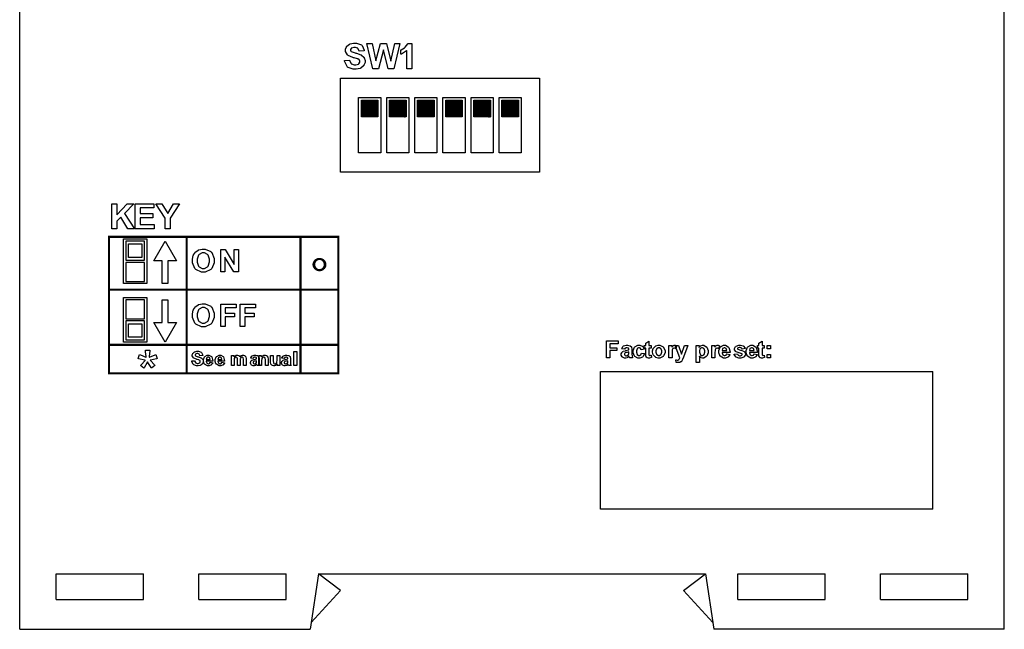
# Model space of a CAD drawing. Units: millimetres. Extents: x 0 to 420, y 0 to 297.
# Drawn here: x 239 to 328, y 107 to 162 of the extents above; entities that cross this region are included whole.
import ezdxf

# ---------------------------------------------------------------- set-up
doc = ezdxf.new("R2010")
doc.units = ezdxf.units.MM

msp = doc.modelspace()

# ---------------------------------------------------------------- hatches: boundary and pattern name
h = msp.add_hatch()
h.set_pattern_fill('ANSI31', color=256, scale=0.1, style=0)
h.set_pattern_definition([(45, (-31.533543, -1.808035), (-0.00883883476, 0.00883883476), [])])
edge = h.paths.add_edge_path()
edge.add_line((269.885, 153.357), (269.885, 154.857))
edge.add_line((271.385, 153.357), (269.885, 153.357))
edge.add_line((271.385, 154.857), (271.385, 153.357))
edge.add_line((269.885, 154.857), (271.385, 154.857))
h = msp.add_hatch()
h.set_pattern_fill('ANSI31', color=256, scale=0.1, style=0)
h.set_pattern_definition([(45, (-28.993543, -1.808035), (-0.00883883476, 0.00883883476), [])])
edge = h.paths.add_edge_path()
edge.add_line((272.425, 153.357), (272.425, 154.857))
edge.add_line((273.925, 153.357), (272.425, 153.357))
edge.add_line((273.925, 154.857), (273.925, 153.357))
edge.add_line((272.425, 154.857), (273.925, 154.857))
h = msp.add_hatch()
h.set_pattern_fill('ANSI31', color=256, scale=0.1, style=0)
h.set_pattern_definition([(45, (-26.453543, -1.808035), (-0.00883883476, 0.00883883476), [])])
edge = h.paths.add_edge_path()
edge.add_line((274.965, 153.357), (274.965, 154.857))
edge.add_line((276.465, 153.357), (274.965, 153.357))
edge.add_line((276.465, 154.857), (276.465, 153.357))
edge.add_line((274.965, 154.857), (276.465, 154.857))
h = msp.add_hatch()
h.set_pattern_fill('ANSI31', color=256, scale=0.1, style=0)
h.set_pattern_definition([(45, (-23.913543, -1.808035), (-0.00883883476, 0.00883883476), [])])
edge = h.paths.add_edge_path()
edge.add_line((277.505, 153.357), (277.505, 154.857))
edge.add_line((279.005, 153.357), (277.505, 153.357))
edge.add_line((279.005, 154.857), (279.005, 153.357))
edge.add_line((277.505, 154.857), (279.005, 154.857))
h = msp.add_hatch()
h.set_pattern_fill('ANSI31', color=256, scale=0.1, style=0)
h.set_pattern_definition([(45, (-21.373543, -1.808035), (-0.00883883476, 0.00883883476), [])])
edge = h.paths.add_edge_path()
edge.add_line((280.045, 153.357), (280.045, 154.857))
edge.add_line((281.545, 153.357), (280.045, 153.357))
edge.add_line((281.545, 154.857), (281.545, 153.357))
edge.add_line((280.045, 154.857), (281.545, 154.857))
h = msp.add_hatch()
h.set_pattern_fill('ANSI31', color=256, scale=0.1, style=0)
h.set_pattern_definition([(45, (-18.833543, -1.808035), (-0.00883883476, 0.00883883476), [])])
edge = h.paths.add_edge_path()
edge.add_line((282.585, 153.357), (282.585, 154.857))
edge.add_line((284.085, 153.357), (282.585, 153.357))
edge.add_line((284.085, 154.857), (284.085, 153.357))
edge.add_line((282.585, 154.857), (284.085, 154.857))

# ---------------------------------------------------------------- linework, layer by layer
for p, q in [((239, 107.055), (239, 175.555)), ((328, 107.055), (328, 175.555)), ((269.635, 155.107), (271.635, 155.107)), ((269.635, 150.107), (269.635, 155.107)), ((271.635, 155.107), (271.635, 150.107)), ((272.175, 155.107), (274.175, 155.107)), ((272.175, 150.107), (272.175, 155.107)), ((274.175, 155.107), (274.175, 150.107)), ((274.715, 155.107), (276.715, 155.107)), ((274.715, 150.107), (274.715, 155.107)), ((276.715, 155.107), (276.715, 150.107)), ((277.255, 155.107), (279.255, 155.107)), ((277.255, 150.107), (277.255, 155.107)), ((279.255, 155.107), (279.255, 150.107)), ((279.795, 155.107), (281.795, 155.107)), ((279.795, 150.107), (279.795, 155.107)), ((281.795, 155.107), (281.795, 150.107)), ((282.335, 155.107), (284.335, 155.107)), ((282.335, 150.107), (282.335, 155.107)), ((284.335, 155.107), (284.335, 150.107)), ((269.885, 154.857), (271.385, 154.857)), ((269.885, 153.357), (269.885, 154.857)), ((271.385, 154.857), (271.385, 153.357)), ((272.425, 154.857), (273.925, 154.857)), ((272.425, 153.357), (272.425, 154.857)), ((273.925, 154.857), (273.925, 153.357)), ((274.965, 154.857), (276.465, 154.857)), ((274.965, 153.357), (274.965, 154.857)), ((276.465, 154.857), (276.465, 153.357)), ((277.505, 154.857), (279.005, 154.857)), ((277.505, 153.357), (277.505, 154.857)), ((279.005, 154.857), (279.005, 153.357)), ((280.045, 154.857), (281.545, 154.857)), ((280.045, 153.357), (280.045, 154.857)), ((281.545, 154.857), (281.545, 153.357)), ((282.585, 154.857), (284.085, 154.857)), ((282.585, 153.357), (282.585, 154.857)), ((284.085, 154.857), (284.085, 153.357)), ((271.385, 153.357), (269.885, 153.357)), ((273.925, 153.357), (272.425, 153.357)), ((276.465, 153.357), (274.965, 153.357)), ((279.005, 153.357), (277.505, 153.357)), ((281.545, 153.357), (280.045, 153.357)), ((284.085, 153.357), (282.585, 153.357)), ((271.635, 150.107), (269.635, 150.107)), ((274.175, 150.107), (272.175, 150.107)), ((276.715, 150.107), (274.715, 150.107)), ((279.255, 150.107), (277.255, 150.107)), ((281.795, 150.107), (279.795, 150.107)), ((284.335, 150.107), (282.335, 150.107)), ((242.3, 112.055), (250.2, 112.055)), ((242.3, 109.755), (242.3, 112.055)), ((250.2, 109.755), (250.2, 112.055)), ((255.2, 109.755), (255.2, 112.055)), ((255.2, 112.055), (263.1, 112.055)), ((263.1, 109.755), (263.1, 112.055)), ((266, 112.055), (265.25, 107.055)), ((266, 112.055), (301, 112.055)), ((268, 110.555), (266, 112.055)), ((299, 110.555), (301, 112.055)), ((301, 112.055), (301.75, 107.055)), ((303.9, 109.755), (303.9, 112.055)), ((303.9, 112.055), (311.8, 112.055)), ((311.8, 109.755), (311.8, 112.055)), ((316.8, 109.755), (316.8, 112.055)), ((316.8, 112.055), (324.7, 112.055)), ((324.7, 109.755), (324.7, 112.055)), ((268, 110.555), (265.343, 107.673)), ((299, 110.555), (301.657, 107.673)), ((242.3, 109.755), (250.2, 109.755)), ((255.2, 109.755), (263.1, 109.755)), ((303.9, 109.755), (311.8, 109.755)), ((316.8, 109.755), (324.7, 109.755)), ((239, 107.055), (265.25, 107.055)), ((328, 107.055), (301.75, 107.055))]:
    msp.add_line(p, q)
at = {"color": 0}
for points in [[(268.365, 158.434), (268.813, 158.478), (268.82, 158.441), (268.953, 158.165), (268.974, 158.147), (268.995, 158.131), (269.229, 158.042), (269.308, 158.042), (269.391, 158.042), (269.622, 158.123), (269.642, 158.138), (269.659, 158.153), (269.751, 158.306), (269.751, 158.357), (269.751, 158.391), (269.712, 158.485), (269.704, 158.493), (269.696, 158.503), (269.558, 158.586), (269.539, 158.593), (269.525, 158.598), (269.221, 158.679), (269.174, 158.69), (269.112, 158.705), (268.684, 158.894), (268.66, 158.917), (268.624, 158.948), (268.451, 159.271), (268.451, 159.377), (268.451, 159.458), (268.532, 159.676), (268.549, 159.701), (268.565, 159.727), (268.799, 159.92), (268.831, 159.932), (268.861, 159.946), (269.174, 160.012), (269.279, 160.012), (269.439, 160.012), (269.885, 159.854), (269.921, 159.82), (269.955, 159.79), (270.144, 159.37), (270.145, 159.316), (269.685, 159.301), (269.68, 159.331), (269.576, 159.542), (269.561, 159.555), (269.545, 159.568), (269.341, 159.63), (269.273, 159.63), (269.195, 159.63), (268.98, 159.561), (268.962, 159.547), (268.95, 159.539), (268.889, 159.44), (268.889, 159.406), (268.889, 159.371), (268.945, 159.277), (268.958, 159.268), (268.971, 159.255), (269.321, 159.13), (269.378, 159.116), (269.433, 159.104), (269.845, 158.966), (269.873, 158.951), (269.899, 158.937), (270.109, 158.744), (270.124, 158.719), (270.139, 158.696), (270.213, 158.442), (270.213, 158.357), (270.213, 158.266), (270.122, 158.021), (270.104, 157.992), (270.085, 157.964), (269.83, 157.753), (269.797, 157.738), (269.764, 157.726), (269.417, 157.656), (269.301, 157.656), (269.136, 157.656), (268.678, 157.822), (268.641, 157.855), (268.601, 157.888), (268.372, 158.371), (268.365, 158.434)], [(270.913, 157.697), (270.38, 159.971), (270.853, 159.971), (271.193, 158.408), (271.605, 159.971), (272.155, 159.971), (272.552, 158.383), (272.898, 159.971), (273.358, 159.971), (272.812, 157.697), (272.32, 157.697), (271.872, 159.396), (271.418, 157.697), (270.913, 157.697)], [(274.44, 157.697), (274.006, 157.697), (274.006, 159.341), (273.965, 159.304), (273.497, 159.031), (273.443, 159.012), (273.443, 159.409), (273.471, 159.418), (273.781, 159.594), (273.815, 159.621), (273.848, 159.647), (274.074, 159.95), (274.088, 159.983), (274.44, 159.983), (274.44, 157.697)], [(247.325, 143.233), (247.325, 145.507), (247.785, 145.507), (247.785, 144.499), (248.713, 145.507), (249.332, 145.507), (248.472, 144.621), (249.376, 143.233), (248.782, 143.233), (248.156, 144.299), (247.785, 143.922), (247.785, 143.233), (247.325, 143.233)], [(249.435, 143.233), (249.435, 145.507), (251.118, 145.507), (251.118, 145.122), (249.895, 145.122), (249.895, 144.618), (251.032, 144.618), (251.032, 144.234), (249.895, 144.234), (249.895, 143.618), (251.163, 143.618), (251.163, 143.233), (249.435, 143.233)], [(252.149, 143.233), (252.149, 144.189), (251.313, 145.507), (251.854, 145.507), (252.39, 144.608), (252.915, 145.507), (253.444, 145.507), (252.609, 144.185), (252.609, 143.233), (252.149, 143.233)], [(248.393, 138.283), (248.393, 142.321), (250.478, 142.321), (250.478, 138.283), (248.393, 138.283)], [(248.6, 140.405), (250.283, 140.405), (250.283, 142.125), (248.6, 142.125), (248.6, 140.405)], [(248.833, 141.866), (250.04, 141.866), (250.04, 140.659), (248.833, 140.659), (248.833, 141.866)], [(252.15, 142.119), (253.171, 140.353), (252.403, 140.353), (252.403, 138.294), (251.889, 138.294), (251.889, 140.353), (251.123, 140.353), (252.15, 142.119)], [(254.617, 140.351), (254.617, 140.482), (254.694, 140.837), (254.71, 140.871), (254.721, 140.897), (254.878, 141.127), (254.899, 141.148), (254.918, 141.169), (255.135, 141.322), (255.158, 141.331), (255.19, 141.345), (255.494, 141.41), (255.596, 141.41), (255.774, 141.41), (256.265, 141.18), (256.31, 141.133), (256.355, 141.087), (256.577, 140.542), (256.577, 140.36), (256.577, 140.168), (256.357, 139.639), (256.313, 139.592), (256.267, 139.547), (255.767, 139.315), (255.602, 139.315), (255.421, 139.315), (254.927, 139.547), (254.883, 139.592), (254.839, 139.639), (254.617, 140.174), (254.617, 140.351)], [(255.037, 140.365), (255.037, 140.236), (255.169, 139.873), (255.195, 139.843), (255.222, 139.814), (255.504, 139.665), (255.599, 139.665), (255.7, 139.665), (255.975, 139.811), (256.003, 139.84), (256.028, 139.871), (256.157, 140.247), (256.157, 140.371), (256.157, 140.5), (256.031, 140.86), (256.006, 140.888), (255.979, 140.917), (255.694, 141.06), (255.599, 141.06), (255.497, 141.06), (255.217, 140.917), (255.193, 140.888), (255.166, 140.859), (255.037, 140.489), (255.037, 140.365)], [(257.171, 139.352), (257.171, 141.373), (257.566, 141.373), (258.398, 140.018), (258.398, 141.373), (258.777, 141.373), (258.777, 139.352), (258.368, 139.352), (257.549, 140.682), (257.549, 139.352), (257.171, 139.352)], [(248.6, 138.484), (250.283, 138.484), (250.283, 140.204), (248.6, 140.204), (248.6, 138.484)], [(266.096, 140.565), (266.096, 140.464), (266.096, 140.464), (266.072, 140.464), (266.049, 140.462), (266.027, 140.459), (266.005, 140.455), (265.981, 140.451), (265.961, 140.444), (265.939, 140.437), (265.918, 140.429), (265.899, 140.419), (265.878, 140.409), (265.859, 140.398), (265.841, 140.386), (265.823, 140.374), (265.805, 140.36), (265.788, 140.346), (265.773, 140.331), (265.758, 140.314), (265.743, 140.298), (265.73, 140.281), (265.717, 140.263), (265.706, 140.244), (265.695, 140.225), (265.684, 140.205), (265.675, 140.185), (265.667, 140.164), (265.66, 140.143), (265.653, 140.122), (265.648, 140.099), (265.644, 140.077), (265.641, 140.054), (265.639, 140.03), (265.639, 140.007), (265.539, 140.007), (265.54, 140.036), (265.542, 140.065), (265.546, 140.093), (265.55, 140.12), (265.557, 140.146), (265.564, 140.172), (265.573, 140.198), (265.583, 140.225), (265.594, 140.25), (265.606, 140.273), (265.62, 140.297), (265.634, 140.318), (265.649, 140.34), (265.666, 140.362), (265.684, 140.382), (265.702, 140.401), (265.721, 140.42), (265.741, 140.437), (265.762, 140.454), (265.784, 140.47), (265.807, 140.484), (265.831, 140.497), (265.854, 140.51), (265.88, 140.521), (265.904, 140.531), (265.93, 140.539), (265.956, 140.547), (265.984, 140.553), (266.012, 140.558), (266.039, 140.562), (266.068, 140.564), (266.096, 140.565)], [(265.539, 140.007), (265.639, 140.007), (265.639, 140.007), (265.639, 139.984), (265.641, 139.96), (265.644, 139.938), (265.648, 139.915), (265.653, 139.892), (265.66, 139.872), (265.667, 139.85), (265.675, 139.829), (265.684, 139.809), (265.695, 139.789), (265.706, 139.77), (265.717, 139.752), (265.73, 139.734), (265.743, 139.716), (265.758, 139.7), (265.773, 139.684), (265.788, 139.669), (265.805, 139.654), (265.823, 139.64), (265.841, 139.628), (265.859, 139.616), (265.878, 139.605), (265.899, 139.595), (265.918, 139.587), (265.939, 139.578), (265.961, 139.57), (265.981, 139.565), (266.005, 139.559), (266.027, 139.555), (266.049, 139.552), (266.072, 139.551), (266.096, 139.55), (266.096, 139.45), (266.068, 139.45), (266.039, 139.453), (266.012, 139.457), (265.984, 139.461), (265.956, 139.468), (265.93, 139.475), (265.904, 139.483), (265.88, 139.494), (265.854, 139.506), (265.831, 139.518), (265.807, 139.53), (265.784, 139.545), (265.762, 139.56), (265.741, 139.577), (265.721, 139.595), (265.702, 139.613), (265.684, 139.632), (265.666, 139.653), (265.649, 139.673), (265.634, 139.696), (265.62, 139.719), (265.606, 139.742), (265.594, 139.766), (265.583, 139.791), (265.573, 139.816), (265.564, 139.842), (265.557, 139.868), (265.55, 139.895), (265.546, 139.923), (265.542, 139.95), (265.54, 139.979), (265.539, 140.007)], [(266.654, 140.007), (266.553, 140.007), (266.553, 140.007), (266.553, 140.03), (266.552, 140.054), (266.548, 140.077), (266.545, 140.099), (266.539, 140.122), (266.532, 140.143), (266.526, 140.164), (266.517, 140.185), (266.509, 140.205), (266.498, 140.225), (266.487, 140.244), (266.476, 140.263), (266.462, 140.281), (266.45, 140.298), (266.435, 140.314), (266.42, 140.331), (266.403, 140.346), (266.388, 140.36), (266.37, 140.374), (266.352, 140.386), (266.333, 140.398), (266.315, 140.409), (266.294, 140.419), (266.275, 140.429), (266.253, 140.437), (266.232, 140.444), (266.21, 140.451), (266.188, 140.455), (266.166, 140.459), (266.143, 140.462), (266.12, 140.464), (266.096, 140.464), (266.096, 140.565), (266.125, 140.564), (266.154, 140.562), (266.181, 140.558), (266.208, 140.553), (266.235, 140.547), (266.262, 140.539), (266.287, 140.531), (266.313, 140.521), (266.338, 140.51), (266.362, 140.497), (266.385, 140.484), (266.409, 140.47), (266.429, 140.454), (266.451, 140.437), (266.47, 140.42), (266.49, 140.401), (266.509, 140.382), (266.526, 140.362), (266.542, 140.34), (266.558, 140.318), (266.572, 140.297), (266.586, 140.273), (266.599, 140.25), (266.61, 140.225), (266.619, 140.198), (266.629, 140.172), (266.636, 140.146), (266.643, 140.12), (266.647, 140.093), (266.651, 140.065), (266.652, 140.036), (266.654, 140.007)], [(266.096, 139.45), (266.096, 139.55), (266.096, 139.55), (266.12, 139.551), (266.143, 139.552), (266.166, 139.555), (266.188, 139.559), (266.21, 139.565), (266.232, 139.57), (266.253, 139.578), (266.275, 139.587), (266.294, 139.595), (266.315, 139.606), (266.333, 139.616), (266.352, 139.628), (266.37, 139.64), (266.388, 139.654), (266.403, 139.669), (266.42, 139.684), (266.435, 139.7), (266.448, 139.716), (266.462, 139.734), (266.476, 139.752), (266.487, 139.77), (266.498, 139.789), (266.509, 139.809), (266.517, 139.829), (266.526, 139.85), (266.532, 139.872), (266.539, 139.892), (266.545, 139.915), (266.548, 139.938), (266.552, 139.96), (266.553, 139.984), (266.553, 140.007), (266.654, 140.007), (266.652, 139.979), (266.651, 139.95), (266.647, 139.923), (266.643, 139.895), (266.636, 139.868), (266.629, 139.842), (266.619, 139.816), (266.61, 139.791), (266.599, 139.766), (266.586, 139.742), (266.572, 139.719), (266.558, 139.696), (266.542, 139.673), (266.527, 139.653), (266.509, 139.632), (266.49, 139.613), (266.47, 139.595), (266.451, 139.577), (266.429, 139.56), (266.409, 139.545), (266.385, 139.53), (266.362, 139.518), (266.338, 139.506), (266.313, 139.494), (266.287, 139.483), (266.262, 139.475), (266.235, 139.468), (266.208, 139.461), (266.181, 139.457), (266.154, 139.453), (266.125, 139.45), (266.096, 139.45)], [(248.393, 132.991), (248.393, 137.029), (250.478, 137.029), (250.478, 132.991), (248.393, 132.991)], [(248.6, 135.113), (250.283, 135.113), (250.283, 136.833), (248.6, 136.833), (248.6, 135.113)], [(252.144, 133.002), (251.118, 134.771), (251.885, 134.771), (251.885, 136.828), (252.398, 136.828), (252.398, 134.771), (253.165, 134.771), (252.144, 133.002)], [(254.617, 135.413), (254.617, 135.543), (254.694, 135.898), (254.71, 135.932), (254.721, 135.958), (254.878, 136.188), (254.899, 136.209), (254.918, 136.23), (255.135, 136.383), (255.158, 136.392), (255.19, 136.406), (255.494, 136.471), (255.596, 136.471), (255.774, 136.471), (256.265, 136.241), (256.31, 136.194), (256.355, 136.148), (256.577, 135.603), (256.577, 135.421), (256.577, 135.229), (256.357, 134.7), (256.313, 134.653), (256.267, 134.608), (255.767, 134.377), (255.602, 134.377), (255.421, 134.377), (254.927, 134.608), (254.883, 134.653), (254.839, 134.7), (254.617, 135.235), (254.617, 135.413)], [(257.171, 134.414), (257.171, 136.434), (258.559, 136.434), (258.559, 136.093), (257.579, 136.093), (257.579, 135.612), (258.427, 135.612), (258.427, 135.272), (257.579, 135.272), (257.579, 134.414), (257.171, 134.414)], [(258.935, 134.414), (258.935, 136.434), (260.323, 136.434), (260.323, 136.093), (259.343, 136.093), (259.343, 135.612), (260.191, 135.612), (260.191, 135.272), (259.343, 135.272), (259.343, 134.414), (258.935, 134.414)], [(255.037, 135.426), (255.037, 135.297), (255.169, 134.935), (255.195, 134.904), (255.222, 134.875), (255.504, 134.726), (255.599, 134.726), (255.7, 134.726), (255.975, 134.872), (256.003, 134.901), (256.028, 134.932), (256.157, 135.308), (256.157, 135.432), (256.157, 135.561), (256.031, 135.921), (256.006, 135.949), (255.979, 135.978), (255.694, 136.121), (255.599, 136.121), (255.497, 136.121), (255.217, 135.978), (255.193, 135.949), (255.166, 135.92), (255.037, 135.551), (255.037, 135.426)], [(248.6, 133.193), (250.283, 133.193), (250.283, 134.912), (248.6, 134.912), (248.6, 133.193)], [(248.838, 134.659), (250.046, 134.659), (250.046, 133.451), (248.838, 133.451), (248.838, 134.659)], [(292.044, 131.591), (292.044, 133.107), (293.086, 133.107), (293.086, 132.851), (292.351, 132.851), (292.351, 132.491), (292.986, 132.491), (292.986, 132.235), (292.351, 132.235), (292.351, 131.591), (292.044, 131.591)], [(293.669, 132.35), (293.407, 132.397), (293.414, 132.425), (293.541, 132.625), (293.558, 132.637), (293.576, 132.651), (293.805, 132.713), (293.882, 132.713), (293.954, 132.713), (294.157, 132.674), (294.173, 132.666), (294.188, 132.659), (294.3, 132.563), (294.307, 132.551), (294.312, 132.54), (294.344, 132.353), (294.344, 132.29), (294.34, 131.951), (294.34, 131.899), (294.352, 131.751), (294.355, 131.74), (294.356, 131.729), (294.399, 131.605), (294.406, 131.591), (294.118, 131.591), (294.115, 131.597), (294.093, 131.667), (294.09, 131.675), (294.089, 131.681), (294.079, 131.71), (294.079, 131.71), (294.067, 131.699), (293.935, 131.606), (293.921, 131.599), (293.906, 131.594), (293.782, 131.564), (293.74, 131.564), (293.673, 131.564), (293.491, 131.643), (293.474, 131.658), (293.458, 131.672), (293.377, 131.834), (293.377, 131.888), (293.377, 131.93), (293.414, 132.043), (293.422, 132.054), (293.429, 132.067), (293.532, 132.159), (293.546, 132.164), (293.558, 132.172), (293.751, 132.228), (293.778, 132.232), (293.811, 132.239), (294.045, 132.3), (294.059, 132.305), (294.059, 132.334), (294.059, 132.364), (294.026, 132.45), (294.019, 132.455), (294.011, 132.462), (293.899, 132.491), (293.862, 132.491), (293.83, 132.491), (293.746, 132.465), (293.739, 132.459), (293.732, 132.455), (293.673, 132.364), (293.669, 132.35)], [(295.469, 132.364), (295.183, 132.313), (295.18, 132.329), (295.125, 132.435), (295.117, 132.442), (295.107, 132.448), (295.014, 132.484), (294.984, 132.484), (294.94, 132.484), (294.822, 132.422), (294.812, 132.41), (294.8, 132.397), (294.747, 132.22), (294.747, 132.159), (294.747, 132.09), (294.8, 131.894), (294.812, 131.88), (294.823, 131.868), (294.946, 131.801), (294.987, 131.801), (295.021, 131.801), (295.113, 131.841), (295.123, 131.848), (295.131, 131.856), (295.193, 131.993), (295.197, 132.01), (295.484, 131.962), (295.475, 131.93), (295.335, 131.682), (295.314, 131.666), (295.292, 131.649), (295.054, 131.564), (294.975, 131.564), (294.879, 131.564), (294.616, 131.692), (294.592, 131.717), (294.567, 131.743), (294.449, 132.039), (294.449, 132.137), (294.449, 132.243), (294.567, 132.535), (294.592, 132.56), (294.616, 132.586), (294.888, 132.713), (294.979, 132.713), (295.059, 132.713), (295.278, 132.641), (295.299, 132.626), (295.318, 132.613), (295.459, 132.395), (295.469, 132.364)], [(296.072, 132.689), (296.072, 132.459), (295.872, 132.459), (295.872, 132.014), (295.872, 131.976), (295.878, 131.86), (295.879, 131.856), (295.879, 131.853), (295.9, 131.823), (295.904, 131.82), (295.907, 131.818), (295.941, 131.805), (295.954, 131.805), (295.983, 131.805), (296.058, 131.828), (296.072, 131.832), (296.096, 131.608), (296.078, 131.601), (295.919, 131.564), (295.866, 131.564), (295.831, 131.564), (295.734, 131.584), (295.725, 131.588), (295.714, 131.594), (295.638, 131.652), (295.634, 131.659), (295.628, 131.666), (295.592, 131.762), (295.591, 131.773), (295.59, 131.783), (295.583, 131.93), (295.583, 131.979), (295.583, 132.459), (295.449, 132.459), (295.449, 132.689), (295.583, 132.689), (295.583, 132.907), (295.872, 133.08), (295.872, 132.689), (296.072, 132.689)], [(296.207, 132.155), (296.207, 132.225), (296.268, 132.411), (296.28, 132.433), (296.291, 132.457), (296.459, 132.63), (296.481, 132.641), (296.502, 132.654), (296.704, 132.713), (296.774, 132.713), (296.875, 132.713), (297.154, 132.58), (297.181, 132.552), (297.207, 132.524), (297.34, 132.238), (297.34, 132.141), (297.34, 132.039), (297.205, 131.757), (297.179, 131.729), (297.152, 131.702), (296.869, 131.564), (296.775, 131.564), (296.702, 131.564), (296.509, 131.62), (296.487, 131.631), (296.463, 131.644), (296.291, 131.81), (296.28, 131.832), (296.268, 131.856), (296.207, 132.081), (296.207, 132.155)], [(297.964, 131.591), (297.673, 131.591), (297.673, 132.689), (297.942, 132.689), (297.942, 132.534), (297.953, 132.553), (298.058, 132.674), (298.068, 132.68), (298.077, 132.686), (298.164, 132.713), (298.194, 132.713), (298.241, 132.713), (298.369, 132.668), (298.384, 132.658), (298.296, 132.406), (298.282, 132.414), (298.189, 132.453), (298.159, 132.453), (298.132, 132.453), (298.062, 132.425), (298.055, 132.42), (298.048, 132.414), (297.992, 132.313), (297.989, 132.298), (297.985, 132.285), (297.964, 132.02), (297.964, 131.93), (297.964, 131.591)], [(298.252, 132.689), (298.561, 132.689), (298.825, 131.911), (299.082, 132.689), (299.382, 132.689), (298.995, 131.634), (298.926, 131.441), (298.919, 131.426), (298.857, 131.305), (298.852, 131.295), (298.846, 131.287), (298.78, 131.218), (298.773, 131.212), (298.765, 131.208), (298.672, 131.168), (298.661, 131.164), (298.65, 131.161), (298.547, 131.146), (298.512, 131.146), (298.471, 131.146), (298.361, 131.161), (298.347, 131.164), (298.322, 131.39), (298.334, 131.389), (298.416, 131.378), (298.445, 131.378), (298.482, 131.378), (298.587, 131.427), (298.595, 131.437), (298.603, 131.448), (298.667, 131.573), (298.671, 131.588), (298.252, 132.689)], [(300.147, 132.689), (300.418, 132.689), (300.418, 132.528), (300.427, 132.542), (300.545, 132.654), (300.56, 132.662), (300.575, 132.672), (300.715, 132.713), (300.761, 132.713), (300.841, 132.713), (301.062, 132.588), (301.085, 132.563), (301.108, 132.538), (301.219, 132.245), (301.219, 132.145), (301.219, 132.039), (301.108, 131.743), (301.085, 131.717), (301.062, 131.692), (300.834, 131.564), (300.759, 131.564), (300.717, 131.564), (300.606, 131.594), (300.595, 131.599), (300.581, 131.606), (300.452, 131.711), (300.437, 131.725), (300.437, 131.174), (300.147, 131.174), (300.147, 132.689)], [(301.845, 131.591), (301.554, 131.591), (301.554, 132.689), (301.823, 132.689), (301.823, 132.534), (301.834, 132.553), (301.938, 132.674), (301.948, 132.68), (301.958, 132.686), (302.045, 132.713), (302.075, 132.713), (302.122, 132.713), (302.25, 132.668), (302.265, 132.658), (302.177, 132.406), (302.163, 132.414), (302.069, 132.453), (302.039, 132.453), (302.013, 132.453), (301.942, 132.425), (301.936, 132.42), (301.929, 132.414), (301.872, 132.313), (301.87, 132.298), (301.865, 132.285), (301.845, 132.02), (301.845, 131.93), (301.845, 131.591)], [(302.907, 131.938), (303.198, 131.89), (303.188, 131.864), (303.041, 131.662), (303.022, 131.646), (303.001, 131.633), (302.79, 131.564), (302.721, 131.564), (302.613, 131.564), (302.319, 131.722), (302.295, 131.752), (302.277, 131.777), (302.188, 132.043), (302.188, 132.131), (302.188, 132.239), (302.306, 132.534), (302.33, 132.559), (302.353, 132.585), (302.607, 132.713), (302.692, 132.713), (302.787, 132.713), (303.053, 132.58), (303.077, 132.552), (303.1, 132.525), (303.213, 132.111), (303.213, 132.054), (302.487, 132.054), (302.487, 132.034), (302.545, 131.866), (302.556, 131.853), (302.567, 131.842), (302.684, 131.781), (302.724, 131.781), (302.751, 131.781), (302.83, 131.815), (302.838, 131.82), (302.845, 131.827), (302.903, 131.925), (302.907, 131.938)], [(303.58, 131.9), (303.872, 131.946), (303.875, 131.932), (303.939, 131.824), (303.949, 131.818), (303.957, 131.81), (304.069, 131.773), (304.108, 131.773), (304.149, 131.773), (304.267, 131.809), (304.277, 131.816), (304.283, 131.821), (304.314, 131.875), (304.314, 131.892), (304.314, 131.906), (304.296, 131.944), (304.293, 131.947), (304.289, 131.951), (304.208, 131.983), (304.196, 131.985), (304.136, 131.999), (303.767, 132.118), (303.752, 132.128), (303.73, 132.143), (303.621, 132.316), (303.621, 132.374), (303.621, 132.435), (303.713, 132.6), (303.732, 132.615), (303.75, 132.632), (303.999, 132.713), (304.081, 132.713), (304.165, 132.713), (304.4, 132.651), (304.419, 132.639), (304.437, 132.628), (304.562, 132.446), (304.569, 132.421), (304.295, 132.37), (304.292, 132.381), (304.236, 132.464), (304.227, 132.469), (304.219, 132.476), (304.12, 132.504), (304.088, 132.504), (304.047, 132.504), (303.931, 132.477), (303.923, 132.472), (303.916, 132.469), (303.89, 132.428), (303.89, 132.413), (303.89, 132.4), (303.913, 132.364), (303.919, 132.36), (303.924, 132.356), (304.151, 132.287), (304.19, 132.278), (304.229, 132.269), (304.5, 132.162), (304.515, 132.148), (304.53, 132.136), (304.606, 131.983), (304.606, 131.932), (304.606, 131.867), (304.5, 131.691), (304.48, 131.671), (304.459, 131.653), (304.194, 131.564), (304.108, 131.564), (304.018, 131.564), (303.773, 131.64), (303.752, 131.655), (303.73, 131.67), (303.586, 131.875), (303.58, 131.9)], [(305.377, 131.938), (305.667, 131.89), (305.658, 131.864), (305.51, 131.662), (305.491, 131.646), (305.47, 131.633), (305.259, 131.564), (305.191, 131.564), (305.083, 131.564), (304.788, 131.722), (304.765, 131.752), (304.747, 131.777), (304.657, 132.043), (304.657, 132.131), (304.657, 132.239), (304.776, 132.534), (304.799, 132.559), (304.823, 132.585), (305.076, 132.713), (305.162, 132.713), (305.257, 132.713), (305.523, 132.58), (305.546, 132.552), (305.569, 132.525), (305.683, 132.111), (305.683, 132.054), (304.956, 132.054), (304.956, 132.034), (305.014, 131.866), (305.025, 131.853), (305.036, 131.842), (305.153, 131.781), (305.193, 131.781), (305.221, 131.781), (305.3, 131.815), (305.308, 131.82), (305.315, 131.827), (305.372, 131.925), (305.377, 131.938)], [(306.302, 132.689), (306.302, 132.459), (306.103, 132.459), (306.103, 132.014), (306.103, 131.976), (306.108, 131.86), (306.11, 131.856), (306.11, 131.853), (306.13, 131.823), (306.134, 131.82), (306.137, 131.818), (306.172, 131.805), (306.184, 131.805), (306.213, 131.805), (306.289, 131.828), (306.302, 131.832), (306.326, 131.608), (306.308, 131.601), (306.15, 131.564), (306.097, 131.564), (306.062, 131.564), (305.965, 131.584), (305.955, 131.588), (305.944, 131.594), (305.869, 131.652), (305.864, 131.659), (305.859, 131.666), (305.823, 131.762), (305.822, 131.773), (305.82, 131.783), (305.813, 131.93), (305.813, 131.979), (305.813, 132.459), (305.68, 132.459), (305.68, 132.689), (305.813, 132.689), (305.813, 132.907), (306.103, 133.08), (306.103, 132.689), (306.302, 132.689)], [(306.562, 132.4), (306.562, 132.689), (306.851, 132.689), (306.851, 132.4), (306.562, 132.4)], [(249.72, 131.511), (249.838, 131.877), (249.905, 131.853), (250.402, 131.646), (250.434, 131.628), (250.426, 131.707), (250.382, 132.129), (250.382, 132.269), (250.758, 132.269), (250.757, 132.228), (250.706, 131.693), (250.699, 131.628), (250.741, 131.652), (251.25, 131.859), (251.308, 131.877), (251.425, 131.511), (251.37, 131.494), (250.837, 131.375), (250.784, 131.369), (250.81, 131.348), (251.18, 130.941), (251.228, 130.882), (250.916, 130.66), (250.89, 130.694), (250.595, 131.157), (250.563, 131.215), (250.529, 131.155), (250.252, 130.691), (250.229, 130.66), (249.927, 130.882), (249.976, 130.943), (250.328, 131.35), (250.35, 131.369), (250.294, 131.38), (249.77, 131.499), (249.72, 131.511)], [(254.557, 131.295), (254.805, 131.32), (254.81, 131.299), (254.885, 131.146), (254.896, 131.137), (254.907, 131.127), (255.037, 131.079), (255.081, 131.079), (255.126, 131.079), (255.254, 131.123), (255.266, 131.131), (255.275, 131.139), (255.327, 131.225), (255.327, 131.252), (255.327, 131.272), (255.305, 131.324), (255.301, 131.328), (255.296, 131.334), (255.22, 131.379), (255.209, 131.383), (255.202, 131.386), (255.032, 131.431), (255.007, 131.438), (254.972, 131.447), (254.735, 131.551), (254.721, 131.564), (254.702, 131.582), (254.604, 131.76), (254.604, 131.819), (254.604, 131.864), (254.65, 131.985), (254.659, 131.999), (254.667, 132.014), (254.798, 132.121), (254.816, 132.128), (254.833, 132.136), (255.007, 132.172), (255.064, 132.172), (255.153, 132.172), (255.4, 132.083), (255.421, 132.065), (255.441, 132.049), (255.546, 131.816), (255.547, 131.786), (255.291, 131.776), (255.288, 131.792), (255.23, 131.911), (255.222, 131.918), (255.212, 131.925), (255.099, 131.961), (255.061, 131.961), (255.017, 131.961), (254.898, 131.922), (254.888, 131.914), (254.881, 131.909), (254.848, 131.855), (254.848, 131.835), (254.848, 131.818), (254.88, 131.765), (254.886, 131.76), (254.894, 131.752), (255.088, 131.682), (255.12, 131.674), (255.15, 131.667), (255.38, 131.591), (255.395, 131.583), (255.409, 131.576), (255.526, 131.467), (255.534, 131.453), (255.543, 131.441), (255.584, 131.301), (255.584, 131.252), (255.584, 131.203), (255.533, 131.066), (255.523, 131.05), (255.512, 131.035), (255.37, 130.918), (255.352, 130.909), (255.334, 130.902), (255.14, 130.862), (255.077, 130.862), (254.984, 130.862), (254.731, 130.956), (254.71, 130.974), (254.688, 130.992), (254.562, 131.261), (254.557, 131.295)], [(256.209, 131.175), (256.452, 131.134), (256.444, 131.112), (256.321, 130.943), (256.305, 130.931), (256.288, 130.92), (256.113, 130.862), (256.055, 130.862), (255.966, 130.862), (255.719, 130.995), (255.7, 131.019), (255.684, 131.04), (255.61, 131.262), (255.61, 131.335), (255.61, 131.425), (255.708, 131.671), (255.729, 131.692), (255.748, 131.714), (255.959, 131.82), (256.031, 131.82), (256.11, 131.82), (256.331, 131.71), (256.351, 131.686), (256.371, 131.664), (256.463, 131.319), (256.463, 131.272), (255.858, 131.272), (255.858, 131.254), (255.908, 131.116), (255.917, 131.105), (255.926, 131.095), (256.024, 131.044), (256.057, 131.044), (256.08, 131.044), (256.145, 131.072), (256.152, 131.076), (256.157, 131.081), (256.205, 131.164), (256.209, 131.175)], [(257.268, 131.175), (257.51, 131.134), (257.502, 131.112), (257.38, 130.943), (257.363, 130.931), (257.346, 130.92), (257.171, 130.862), (257.113, 130.862), (257.024, 130.862), (256.777, 130.995), (256.758, 131.019), (256.743, 131.04), (256.668, 131.262), (256.668, 131.335), (256.668, 131.425), (256.766, 131.671), (256.787, 131.692), (256.806, 131.714), (257.017, 131.82), (257.089, 131.82), (257.169, 131.82), (257.389, 131.71), (257.41, 131.686), (257.429, 131.664), (257.521, 131.319), (257.521, 131.272), (256.916, 131.272), (256.916, 131.254), (256.966, 131.116), (256.976, 131.105), (256.984, 131.095), (257.082, 131.044), (257.115, 131.044), (257.138, 131.044), (257.203, 131.072), (257.21, 131.076), (257.216, 131.081), (257.264, 131.164), (257.268, 131.175)], [(258.132, 131.801), (258.355, 131.801), (258.355, 131.675), (258.374, 131.7), (258.573, 131.82), (258.641, 131.82), (258.677, 131.82), (258.781, 131.791), (258.792, 131.786), (258.802, 131.78), (258.89, 131.688), (258.898, 131.675), (258.908, 131.688), (259.016, 131.78), (259.029, 131.786), (259.04, 131.791), (259.142, 131.82), (259.177, 131.82), (259.219, 131.82), (259.335, 131.787), (259.347, 131.78), (259.358, 131.773), (259.445, 131.674), (259.452, 131.66), (259.455, 131.651), (259.477, 131.516), (259.477, 131.47), (259.477, 130.886), (259.234, 130.886), (259.234, 131.408), (259.234, 131.452), (259.214, 131.579), (259.209, 131.584), (259.204, 131.593), (259.13, 131.635), (259.106, 131.635), (259.081, 131.635), (259.018, 131.611), (259.011, 131.605), (259.003, 131.601), (258.948, 131.525), (258.945, 131.514), (258.941, 131.505), (258.926, 131.371), (258.926, 131.325), (258.926, 130.886), (258.684, 130.886), (258.684, 131.387), (258.684, 131.431), (258.674, 131.554), (258.672, 131.559), (258.669, 131.567), (258.636, 131.614), (258.632, 131.616), (258.627, 131.62), (258.574, 131.635), (258.558, 131.635), (258.531, 131.635), (258.464, 131.611), (258.457, 131.605), (258.449, 131.601), (258.397, 131.529), (258.394, 131.52), (258.39, 131.51), (258.374, 131.377), (258.374, 131.331), (258.374, 130.886), (258.132, 130.886), (258.132, 131.801)], [(260.094, 131.52), (259.875, 131.558), (259.881, 131.582), (259.987, 131.746), (260.002, 131.757), (260.017, 131.768), (260.207, 131.82), (260.272, 131.82), (260.331, 131.82), (260.5, 131.789), (260.513, 131.781), (260.526, 131.776), (260.619, 131.696), (260.625, 131.685), (260.629, 131.675), (260.657, 131.52), (260.657, 131.467), (260.652, 131.186), (260.652, 131.142), (260.662, 131.019), (260.665, 131.01), (260.666, 131), (260.702, 130.897), (260.707, 130.886), (260.468, 130.886), (260.466, 130.89), (260.446, 130.949), (260.444, 130.956), (260.443, 130.96), (260.436, 130.985), (260.436, 130.985), (260.425, 130.975), (260.315, 130.898), (260.304, 130.893), (260.292, 130.889), (260.188, 130.862), (260.154, 130.862), (260.097, 130.862), (259.945, 130.929), (259.932, 130.941), (259.918, 130.953), (259.85, 131.088), (259.85, 131.132), (259.85, 131.168), (259.881, 131.262), (259.887, 131.272), (259.893, 131.283), (259.98, 131.36), (259.991, 131.364), (260.002, 131.371), (260.162, 131.416), (260.184, 131.421), (260.211, 131.426), (260.407, 131.476), (260.418, 131.48), (260.418, 131.505), (260.418, 131.531), (260.391, 131.601), (260.385, 131.605), (260.378, 131.611), (260.284, 131.635), (260.254, 131.635), (260.228, 131.635), (260.158, 131.615), (260.152, 131.609), (260.145, 131.605), (260.097, 131.531), (260.094, 131.52)], [(261.452, 130.886), (261.21, 130.886), (261.21, 131.353), (261.21, 131.401), (261.197, 131.536), (261.194, 131.543), (261.191, 131.551), (261.148, 131.608), (261.143, 131.611), (261.137, 131.616), (261.078, 131.635), (261.059, 131.635), (261.03, 131.635), (260.954, 131.608), (260.946, 131.602), (260.938, 131.597), (260.88, 131.52), (260.877, 131.51), (260.873, 131.5), (260.858, 131.351), (260.858, 131.301), (260.858, 130.886), (260.617, 130.886), (260.617, 131.801), (260.84, 131.801), (260.84, 131.667), (260.859, 131.693), (261.071, 131.82), (261.143, 131.82), (261.179, 131.82), (261.279, 131.798), (261.29, 131.792), (261.301, 131.789), (261.385, 131.726), (261.391, 131.718), (261.397, 131.711), (261.435, 131.626), (261.438, 131.616), (261.441, 131.608), (261.452, 131.492), (261.452, 131.453), (261.452, 130.886)], [(262.282, 130.886), (262.282, 131.024), (262.274, 131.011), (262.164, 130.915), (262.15, 130.907), (262.136, 130.9), (262.018, 130.862), (261.979, 130.862), (261.938, 130.862), (261.826, 130.898), (261.814, 130.904), (261.802, 130.91), (261.712, 131.006), (261.708, 131.018), (261.701, 131.03), (261.675, 131.174), (261.675, 131.221), (261.675, 131.801), (261.916, 131.801), (261.916, 131.379), (261.916, 131.321), (261.927, 131.15), (261.93, 131.143), (261.931, 131.137), (261.971, 131.079), (261.978, 131.075), (261.984, 131.07), (262.045, 131.048), (262.068, 131.048), (262.095, 131.048), (262.172, 131.077), (262.181, 131.081), (262.188, 131.088), (262.244, 131.158), (262.248, 131.167), (262.251, 131.176), (262.265, 131.356), (262.265, 131.415), (262.265, 131.801), (262.507, 131.801), (262.507, 130.886), (262.282, 130.886)], [(262.916, 131.52), (262.697, 131.558), (262.703, 131.582), (262.809, 131.746), (262.824, 131.757), (262.839, 131.768), (263.029, 131.82), (263.094, 131.82), (263.154, 131.82), (263.322, 131.789), (263.335, 131.781), (263.348, 131.776), (263.441, 131.696), (263.447, 131.685), (263.451, 131.675), (263.479, 131.52), (263.479, 131.467), (263.475, 131.186), (263.475, 131.142), (263.484, 131.019), (263.487, 131.01), (263.488, 131), (263.524, 130.897), (263.53, 130.886), (263.29, 130.886), (263.289, 130.89), (263.268, 130.949), (263.266, 130.956), (263.265, 130.96), (263.258, 130.985), (263.258, 130.985), (263.247, 130.975), (263.137, 130.898), (263.126, 130.893), (263.114, 130.889), (263.01, 130.862), (262.976, 130.862), (262.919, 130.862), (262.768, 130.929), (262.754, 130.941), (262.74, 130.953), (262.673, 131.088), (262.673, 131.132), (262.673, 131.168), (262.703, 131.262), (262.71, 131.272), (262.715, 131.283), (262.802, 131.36), (262.813, 131.364), (262.824, 131.371), (262.984, 131.416), (263.006, 131.421), (263.033, 131.426), (263.229, 131.476), (263.24, 131.48), (263.24, 131.505), (263.24, 131.531), (263.213, 131.601), (263.207, 131.605), (263.2, 131.611), (263.107, 131.635), (263.076, 131.635), (263.05, 131.635), (262.98, 131.615), (262.974, 131.609), (262.968, 131.605), (262.919, 131.531), (262.916, 131.52)], [(263.794, 130.886), (263.794, 132.148), (264.037, 132.148), (264.037, 130.886), (263.794, 130.886)], [(294.059, 132.116), (294.049, 132.113), (293.902, 132.076), (293.882, 132.072), (293.862, 132.068), (293.729, 132.025), (293.724, 132.021), (293.714, 132.014), (293.667, 131.944), (293.667, 131.919), (293.667, 131.893), (293.706, 131.821), (293.714, 131.813), (293.721, 131.806), (293.8, 131.769), (293.827, 131.769), (293.864, 131.769), (293.967, 131.812), (293.979, 131.82), (293.987, 131.827), (294.045, 131.908), (294.048, 131.918), (294.049, 131.925), (294.059, 132.025), (294.059, 132.058), (294.059, 132.116)], [(296.506, 132.14), (296.506, 132.078), (296.571, 131.903), (296.585, 131.888), (296.597, 131.874), (296.729, 131.801), (296.775, 131.801), (296.822, 131.801), (296.951, 131.874), (296.965, 131.888), (296.977, 131.903), (297.042, 132.082), (297.042, 132.141), (297.042, 132.203), (296.977, 132.376), (296.965, 132.389), (296.951, 132.405), (296.819, 132.476), (296.775, 132.476), (296.727, 132.476), (296.597, 132.405), (296.585, 132.389), (296.571, 132.376), (296.506, 132.199), (296.506, 132.14)], [(300.434, 132.159), (300.434, 132.09), (300.496, 131.899), (300.508, 131.883), (300.519, 131.87), (300.643, 131.794), (300.686, 131.794), (300.727, 131.794), (300.841, 131.863), (300.852, 131.877), (300.864, 131.89), (300.92, 132.081), (300.92, 132.144), (300.92, 132.209), (300.861, 132.386), (300.849, 132.4), (300.839, 132.415), (300.72, 132.484), (300.682, 132.484), (300.636, 132.484), (300.513, 132.415), (300.503, 132.402), (300.49, 132.388), (300.434, 132.217), (300.434, 132.159)], [(302.925, 132.232), (302.924, 132.254), (302.869, 132.414), (302.859, 132.425), (302.848, 132.436), (302.743, 132.491), (302.709, 132.491), (302.669, 132.491), (302.561, 132.433), (302.552, 132.421), (302.54, 132.41), (302.491, 132.253), (302.492, 132.232), (302.925, 132.232)], [(305.394, 132.232), (305.393, 132.254), (305.338, 132.414), (305.329, 132.425), (305.318, 132.436), (305.213, 132.491), (305.178, 132.491), (305.138, 132.491), (305.031, 132.433), (305.021, 132.421), (305.01, 132.41), (304.96, 132.253), (304.962, 132.232), (305.394, 132.232)], [(306.562, 131.591), (306.562, 131.88), (306.851, 131.88), (306.851, 131.591), (306.562, 131.591)], [(256.223, 131.421), (256.222, 131.438), (256.178, 131.572), (256.17, 131.58), (256.16, 131.59), (256.073, 131.635), (256.044, 131.635), (256.011, 131.635), (255.921, 131.587), (255.913, 131.577), (255.905, 131.568), (255.862, 131.437), (255.864, 131.421), (256.223, 131.421)], [(257.282, 131.421), (257.28, 131.438), (257.236, 131.572), (257.228, 131.58), (257.218, 131.59), (257.131, 131.635), (257.103, 131.635), (257.07, 131.635), (256.98, 131.587), (256.972, 131.577), (256.963, 131.568), (256.921, 131.437), (256.922, 131.421), (257.282, 131.421)], [(260.418, 131.322), (260.41, 131.321), (260.288, 131.291), (260.272, 131.287), (260.254, 131.284), (260.144, 131.248), (260.14, 131.244), (260.131, 131.239), (260.091, 131.179), (260.091, 131.158), (260.091, 131.137), (260.125, 131.077), (260.131, 131.07), (260.137, 131.065), (260.203, 131.035), (260.226, 131.035), (260.257, 131.035), (260.341, 131.069), (260.352, 131.076), (260.359, 131.083), (260.407, 131.15), (260.41, 131.157), (260.411, 131.163), (260.418, 131.248), (260.418, 131.275), (260.418, 131.322)], [(263.24, 131.322), (263.232, 131.321), (263.111, 131.291), (263.094, 131.287), (263.076, 131.284), (262.966, 131.248), (262.962, 131.244), (262.954, 131.239), (262.914, 131.179), (262.914, 131.158), (262.914, 131.137), (262.947, 131.077), (262.954, 131.07), (262.959, 131.065), (263.025, 131.035), (263.049, 131.035), (263.079, 131.035), (263.163, 131.069), (263.174, 131.076), (263.181, 131.083), (263.229, 131.15), (263.232, 131.157), (263.234, 131.163), (263.24, 131.248), (263.24, 131.275), (263.24, 131.322)], [(291.508, 130.342), (321.508, 130.342), (321.508, 117.91), (291.508, 117.91), (291.508, 130.342)]]:
    msp.add_lwpolyline(points, close=True, dxfattribs=at)
msp.add_lwpolyline([(267.995, 156.86), (285.995, 156.86), (285.995, 148.361), (267.995, 148.361), (267.995, 156.86)], close=True)
for points, const_width in [([(267.803, 130.176), (247.075, 130.176), (247.075, 142.518), (267.803, 142.518), (267.803, 130.176)], 0.2), ([(291.508, 130.342), (321.508, 130.342), (321.508, 117.91), (291.508, 117.91), (291.508, 130.342)], 0.0762)]:
    msp.add_lwpolyline(points, close=True, dxfattribs=dict(at, const_width=const_width))
at = {"color": 0, "const_width": 0.2}
for points in [[(254.097, 142.535), (254.097, 141.518), (254.097, 138.463), (254.097, 135.404), (254.097, 133.213), (254.097, 131.743), (254.097, 130.851), (254.097, 130.394), (254.097, 130.226), (254.097, 130.201), (254.097, 130.201)], [(264.39, 142.518), (264.39, 130.176)], [(247.075, 137.737), (248.778, 137.737), (253.889, 137.737), (259.011, 137.737), (262.681, 137.737), (265.142, 137.737), (266.633, 137.737), (267.399, 137.737), (267.682, 137.737), (267.723, 137.737), (267.723, 137.737)], [(247.075, 132.75), (248.778, 132.75), (253.889, 132.75), (259.011, 132.75), (262.681, 132.75), (265.142, 132.75), (266.633, 132.75), (267.399, 132.75), (267.682, 132.75), (267.723, 132.75), (267.723, 132.75)]]:
    msp.add_lwpolyline(points, dxfattribs=at)
at = {"color": 0}
msp.add_lwpolyline([(266.096, 140.514), (266.185, 140.514), (266.455, 140.367), (266.604, 140.098), (266.604, 140.007), (266.604, 139.918), (266.455, 139.649), (266.185, 139.5), (266.096, 139.5), (266.005, 139.5), (265.736, 139.649), (265.588, 139.918), (265.588, 140.007), (265.588, 140.098), (265.736, 140.367), (266.005, 140.514), (266.096, 140.514)], dxfattribs=at)

doc.saveas('drawing.dxf')
